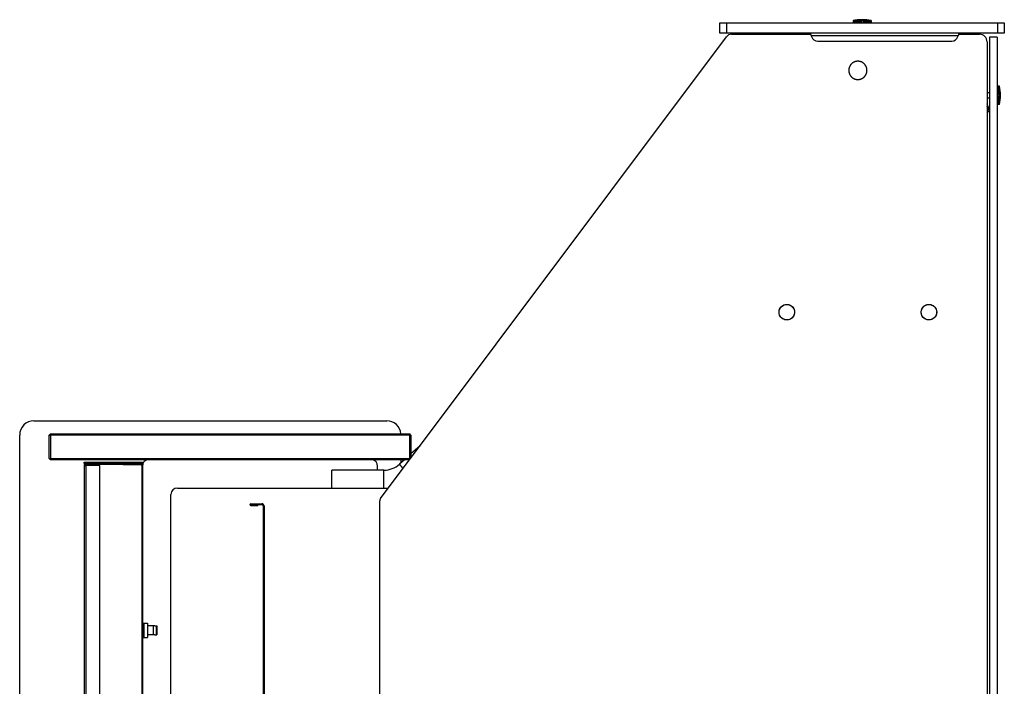
# Model space of a CAD drawing. Units: millimetres. Extents: x 950 to 4545, y 3253 to 4469.
# Drawn here: x 3760 to 4522, y 3953 to 4469 of the extents above; entities that cross this region are included whole.
import ezdxf

# ---------------------------------------------------------------- set-up
doc = ezdxf.new("R2010")
doc.units = ezdxf.units.MM
doc.header["$LTSCALE"] = 8

msp = doc.modelspace()

# ---------------------------------------------------------------- linework, layer by layer
at = {"color": 7, "linetype": 'Continuous', "lineweight": 25}
for p, q in [((4302.03, 4458.1), (4302.03, 4466.1)), ((4302.03, 4466.1), (4307.03, 4466.1)), ((4307.03, 4466.1), (4307.03, 4458.1)), ((4307.03, 4466.1), (4517.03, 4466.1)), ((4404.96, 4468.01), (4404.96, 4466.1)), ((4404.97, 4468.01), (4404.97, 4466.1)), ((4405, 4468.01), (4405, 4466.1)), ((4405.19, 4468.01), (4405.19, 4466.1)), ((4405.56, 4468.01), (4405.56, 4466.1)), ((4406.08, 4468.01), (4406.08, 4466.1)), ((4406.76, 4468.01), (4406.76, 4466.1)), ((4407.56, 4468.01), (4407.56, 4466.1)), ((4408.47, 4468.01), (4408.47, 4466.1)), ((4409.47, 4468.01), (4409.47, 4466.1)), ((4410.53, 4468.01), (4410.53, 4466.1)), ((4411.63, 4468.01), (4411.63, 4466.1)), ((4412.74, 4468.01), (4412.74, 4466.1)), ((4413.83, 4468.01), (4413.83, 4466.1)), ((4414.88, 4468.01), (4414.88, 4466.1)), ((4415.86, 4468.01), (4415.86, 4466.1)), ((4416.74, 4468.01), (4416.74, 4466.1)), ((4417.51, 4468.01), (4417.51, 4466.1)), ((4418.14, 4468.01), (4418.14, 4466.1)), ((4418.63, 4468.01), (4418.63, 4466.1)), ((4418.95, 4468.01), (4418.95, 4466.1)), ((4419.1, 4468.01), (4419.1, 4466.1)), ((4419.11, 4468.01), (4419.11, 4466.1)), ((4517.03, 4458.1), (4517.03, 4466.1)), ((4517.03, 4466.1), (4522.03, 4466.1)), ((4522.03, 4466.1), (4522.03, 4458.1)), ((4307.03, 4458.1), (4302.03, 4458.1)), ((4517.03, 4458.1), (4307.03, 4458.1)), ((4310.95, 4457.4), (4372.08, 4457.4)), ((4369.67, 4457.4), (4369.67, 4458.1)), ((4371.92, 4458.1), (4371.92, 4457.4)), ((4486.95, 4457.4), (4502.71, 4457.4)), ((4487.11, 4457.4), (4487.11, 4458.1)), ((4489.36, 4458.1), (4489.36, 4457.4)), ((4522.03, 4458.1), (4517.03, 4458.1)), ((4039.31, 4098.25), (4306.95, 4455.4)), ((4372.58, 4456.4), (4372.89, 4455.49)), ((4372.58, 4456.4), (4486.45, 4456.4)), ((4377.62, 4452.1), (4481.41, 4452.1)), ((4486.14, 4455.49), (4486.45, 4456.4)), ((4508.71, 4451.4), (4508.71, 3907.4)), ((4516.51, 4455.17), (4510.51, 4455.17)), ((4510.51, 4455.17), (4510.51, 3900.17)), ((4516.51, 4455.17), (4516.51, 3900.17)), ((4510.51, 4412.12), (4508.71, 4412.12)), ((4518.42, 4417.24), (4516.51, 4417.24)), ((4518.42, 4417.19), (4516.51, 4417.19)), ((4518.42, 4416.98), (4516.51, 4416.98)), ((4518.42, 4416.59), (4516.51, 4416.59)), ((4518.42, 4416.05), (4516.51, 4416.05)), ((4518.42, 4415.36), (4516.51, 4415.36)), ((4518.42, 4414.54), (4516.51, 4414.54)), ((4518.42, 4413.62), (4516.51, 4413.62)), ((4518.42, 4412.61), (4516.51, 4412.61)), ((4518.42, 4411.54), (4516.51, 4411.54)), ((4508.71, 4408.22), (4510.51, 4408.22)), ((4518.42, 4410.44), (4516.51, 4410.44)), ((4518.42, 4409.33), (4516.51, 4409.33)), ((4518.42, 4408.24), (4516.51, 4408.24)), ((4518.42, 4407.2), (4516.51, 4407.2)), ((4518.42, 4406.23), (4516.51, 4406.23)), ((4518.42, 4405.36), (4516.51, 4405.36)), ((4518.42, 4404.61), (4516.51, 4404.61)), ((4518.42, 4403.99), (4516.51, 4403.99)), ((4510.51, 4398.4), (4508.71, 4403.46)), ((4509.61, 4398.95), (4508.71, 4401.58)), ((4509.5, 4397.4), (4509.51, 4397.4)), ((4509.51, 4397.4), (4510.51, 4398.4)), ((4518.42, 4403.53), (4516.51, 4403.53)), ((4518.42, 4403.23), (4516.51, 4403.23)), ((4518.42, 4403.1), (4516.51, 4403.1)), ((4347.74, 4242.95), (4347.9, 4243.88)), ((4347.77, 4243.21), (4347.97, 4244.13)), ((4347.9, 4243.88), (4348.2, 4244.77)), ((4347.97, 4244.13), (4348.31, 4245.01)), ((4348.2, 4244.77), (4348.64, 4245.6)), ((4348.31, 4245.01), (4348.78, 4245.82)), ((4348.64, 4245.6), (4349.2, 4246.36)), ((4348.78, 4245.82), (4349.38, 4246.55)), ((4349.2, 4246.36), (4349.87, 4247.01)), ((4349.38, 4246.55), (4350.08, 4247.18)), ((4349.87, 4247.01), (4350.64, 4247.56)), ((4350.08, 4247.18), (4350.87, 4247.69)), ((4350.64, 4247.56), (4351.49, 4247.97)), ((4350.87, 4247.69), (4351.73, 4248.07)), ((4351.49, 4247.97), (4352.39, 4248.25)), ((4351.73, 4248.07), (4352.65, 4248.31)), ((4352.39, 4248.25), (4353.32, 4248.39)), ((4352.65, 4248.31), (4353.58, 4248.4)), ((4353.32, 4248.39), (4354.26, 4248.38)), ((4353.58, 4248.4), (4354.52, 4248.35)), ((4354.26, 4248.38), (4355.19, 4248.22)), ((4354.52, 4248.35), (4355.44, 4248.15)), ((4355.19, 4248.22), (4356.08, 4247.92)), ((4355.44, 4248.15), (4356.32, 4247.81)), ((4356.08, 4247.92), (4356.91, 4247.48)), ((4356.32, 4247.81), (4357.13, 4247.33)), ((4356.91, 4247.48), (4357.67, 4246.92)), ((4357.13, 4247.33), (4357.86, 4246.74)), ((4357.67, 4246.92), (4358.32, 4246.24)), ((4357.86, 4246.74), (4358.49, 4246.03)), ((4358.32, 4246.24), (4358.87, 4245.47)), ((4358.49, 4246.03), (4359, 4245.24)), ((4358.87, 4245.47), (4359.28, 4244.63)), ((4359, 4245.24), (4359.38, 4244.38)), ((4359.28, 4244.63), (4359.56, 4243.73)), ((4359.38, 4244.38), (4359.62, 4243.47)), ((4457.74, 4242.95), (4457.9, 4243.88)), ((4457.83, 4243.58), (4458.09, 4244.49)), ((4457.9, 4243.88), (4458.2, 4244.77)), ((4458.09, 4244.49), (4458.48, 4245.34)), ((4458.2, 4244.77), (4458.64, 4245.6)), ((4458.48, 4245.34), (4459.01, 4246.12)), ((4458.64, 4245.6), (4459.2, 4246.36)), ((4459.01, 4246.12), (4459.65, 4246.81)), ((4459.2, 4246.36), (4459.87, 4247.01)), ((4459.65, 4246.81), (4460.39, 4247.4)), ((4459.87, 4247.01), (4460.64, 4247.56)), ((4460.39, 4247.4), (4461.21, 4247.85)), ((4460.64, 4247.56), (4461.49, 4247.97)), ((4461.21, 4247.85), (4462.09, 4248.18)), ((4461.49, 4247.97), (4462.39, 4248.25)), ((4462.09, 4248.18), (4463.02, 4248.36)), ((4462.39, 4248.25), (4463.32, 4248.39)), ((4463.02, 4248.36), (4463.96, 4248.4)), ((4463.32, 4248.39), (4464.26, 4248.38)), ((4463.96, 4248.4), (4464.89, 4248.29)), ((4464.26, 4248.38), (4465.19, 4248.22)), ((4464.89, 4248.29), (4465.8, 4248.03)), ((4465.19, 4248.22), (4466.08, 4247.92)), ((4465.8, 4248.03), (4466.65, 4247.63)), ((4466.08, 4247.92), (4466.91, 4247.48)), ((4466.65, 4247.63), (4467.43, 4247.11)), ((4466.91, 4247.48), (4467.67, 4246.92)), ((4467.43, 4247.11), (4468.12, 4246.47)), ((4467.67, 4246.92), (4468.32, 4246.24)), ((4468.12, 4246.47), (4468.71, 4245.73)), ((4468.32, 4246.24), (4468.87, 4245.47)), ((4468.71, 4245.73), (4469.17, 4244.91)), ((4468.87, 4245.47), (4469.28, 4244.63)), ((4469.17, 4244.91), (4469.49, 4244.02)), ((4469.28, 4244.63), (4469.56, 4243.73)), ((4469.49, 4244.02), (4469.67, 4243.1)), ((4347.71, 4242.27), (4347.77, 4243.21)), ((4347.81, 4241.33), (4347.71, 4242.27)), ((4347.73, 4242.01), (4347.74, 4242.95)), ((4347.86, 4241.08), (4347.73, 4242.01)), ((4348.05, 4240.42), (4347.81, 4241.33)), ((4348.14, 4240.18), (4347.86, 4241.08)), ((4348.43, 4239.56), (4348.05, 4240.42)), ((4348.56, 4239.33), (4348.14, 4240.18)), ((4348.94, 4238.77), (4348.43, 4239.56)), ((4349.1, 4238.56), (4348.56, 4239.33)), ((4349.56, 4238.07), (4348.94, 4238.77)), ((4349.76, 4237.89), (4349.1, 4238.56)), ((4350.29, 4237.47), (4349.56, 4238.07)), ((4350.51, 4237.33), (4349.76, 4237.89)), ((4351.11, 4237), (4350.29, 4237.47)), ((4351.35, 4236.89), (4350.51, 4237.33)), ((4351.98, 4236.66), (4351.11, 4237)), ((4352.24, 4236.59), (4351.35, 4236.89)), ((4352.9, 4236.46), (4351.98, 4236.66)), ((4353.17, 4236.43), (4352.24, 4236.59)), ((4353.84, 4236.4), (4352.9, 4236.46)), ((4354.11, 4236.42), (4353.17, 4236.43)), ((4354.78, 4236.5), (4353.84, 4236.4)), ((4355.04, 4236.55), (4354.11, 4236.42)), ((4355.69, 4236.74), (4354.78, 4236.5)), ((4355.94, 4236.83), (4355.04, 4236.55)), ((4356.55, 4237.12), (4355.69, 4236.74)), ((4356.78, 4237.25), (4355.94, 4236.83)), ((4357.35, 4237.63), (4356.55, 4237.12)), ((4357.55, 4237.79), (4356.78, 4237.25)), ((4358.05, 4238.25), (4357.35, 4237.63)), ((4358.23, 4238.45), (4357.55, 4237.79)), ((4358.64, 4238.98), (4358.05, 4238.25)), ((4358.79, 4239.2), (4358.23, 4238.45)), ((4359.12, 4239.8), (4358.64, 4238.98)), ((4359.23, 4240.04), (4358.79, 4239.2)), ((4359.46, 4240.67), (4359.12, 4239.8)), ((4359.53, 4240.93), (4359.23, 4240.04)), ((4359.66, 4241.59), (4359.46, 4240.67)), ((4359.69, 4241.86), (4359.53, 4240.93)), ((4359.56, 4243.73), (4359.7, 4242.8)), ((4359.62, 4243.47), (4359.71, 4242.53)), ((4359.71, 4242.53), (4359.66, 4241.59)), ((4359.7, 4242.8), (4359.69, 4241.86)), ((4457.72, 4242.65), (4457.83, 4243.58)), ((4457.75, 4241.71), (4457.72, 4242.65)), ((4457.73, 4242.01), (4457.74, 4242.95)), ((4457.86, 4241.08), (4457.73, 4242.01)), ((4457.94, 4240.78), (4457.75, 4241.71)), ((4458.14, 4240.18), (4457.86, 4241.08)), ((4458.26, 4239.9), (4457.94, 4240.78)), ((4458.56, 4239.33), (4458.14, 4240.18)), ((4458.72, 4239.08), (4458.26, 4239.9)), ((4459.1, 4238.56), (4458.56, 4239.33)), ((4459.3, 4238.34), (4458.72, 4239.08)), ((4459.76, 4237.89), (4459.1, 4238.56)), ((4459.99, 4237.7), (4459.3, 4238.34)), ((4460.51, 4237.33), (4459.76, 4237.89)), ((4460.77, 4237.17), (4459.99, 4237.7)), ((4461.35, 4236.89), (4460.51, 4237.33)), ((4461.63, 4236.78), (4460.77, 4237.17)), ((4462.24, 4236.59), (4461.35, 4236.89)), ((4462.54, 4236.52), (4461.63, 4236.78)), ((4463.17, 4236.43), (4462.24, 4236.59)), ((4463.47, 4236.41), (4462.54, 4236.52)), ((4464.11, 4236.42), (4463.17, 4236.43)), ((4464.41, 4236.44), (4463.47, 4236.41)), ((4465.04, 4236.55), (4464.11, 4236.42)), ((4465.33, 4236.63), (4464.41, 4236.44)), ((4465.94, 4236.83), (4465.04, 4236.55)), ((4466.22, 4236.95), (4465.33, 4236.63)), ((4466.78, 4237.25), (4465.94, 4236.83)), ((4467.04, 4237.41), (4466.22, 4236.95)), ((4467.55, 4237.79), (4466.78, 4237.25)), ((4467.78, 4237.99), (4467.04, 4237.41)), ((4468.23, 4238.45), (4467.55, 4237.79)), ((4468.42, 4238.68), (4467.78, 4237.99)), ((4468.79, 4239.2), (4468.23, 4238.45)), ((4468.94, 4239.46), (4468.42, 4238.68)), ((4469.23, 4240.04), (4468.79, 4239.2)), ((4469.34, 4240.32), (4468.94, 4239.46)), ((4469.53, 4240.93), (4469.23, 4240.04)), ((4469.6, 4241.22), (4469.34, 4240.32)), ((4469.69, 4241.86), (4469.53, 4240.93)), ((4469.56, 4243.73), (4469.7, 4242.8)), ((4469.71, 4242.16), (4469.6, 4241.22)), ((4469.67, 4243.1), (4469.71, 4242.16)), ((4469.7, 4242.8), (4469.69, 4241.86)), ((3771.13, 4158.4), (4044.13, 4158.4)), ((3760.13, 3286.4), (3760.13, 4147.4)), ((3782.93, 4147.3), (3783.93, 4148.3)), ((3782.93, 4129.3), (3782.93, 4147.3)), ((3782.93, 4147.3), (3783.93, 4147.3)), ((3783.93, 4147.3), (3783.93, 4148.3)), ((3783.93, 4148.3), (4061.93, 4148.3)), ((3783.93, 4147.3), (3783.93, 4129.3)), ((4061.93, 4147.3), (3783.93, 4147.3)), ((4061.93, 4147.3), (4061.93, 4148.3)), ((4062.93, 4147.3), (4061.93, 4148.3)), ((4061.93, 4129.3), (4061.93, 4147.3)), ((4061.93, 4147.3), (4062.93, 4147.3)), ((4062.93, 4147.3), (4062.93, 4129.78)), ((4069.92, 4139.1), (4062.93, 4132.81)), ((3782.93, 4129.3), (3783.93, 4129.3)), ((3782.93, 4129.3), (3783.93, 4128.3)), ((3783.93, 4129.3), (4061.93, 4129.3)), ((3783.93, 4128.3), (3783.93, 4129.3)), ((4061.83, 4128.3), (3783.93, 4128.3)), ((3809.93, 4123.7), (3811.53, 4123.7)), ((3809.93, 4123.7), (3809.93, 3595.9)), ((3810.13, 4125.3), (3810.13, 4126.3)), ((3810.13, 4126.3), (3855.13, 4126.3)), ((3840.13, 4125.3), (3810.13, 4125.3)), ((3810.53, 4123.7), (3810.53, 4124.9)), ((3810.53, 4124.9), (3840.13, 4124.9)), ((3811.53, 4125.3), (3811.53, 4124.9)), ((3822.03, 4123.7), (3811.53, 4123.7)), ((3811.53, 3596.9), (3811.53, 4123.7)), ((3822.03, 3607.4), (3822.03, 4123.7)), ((3824.93, 4124.9), (3824.93, 4125.3)), ((3840.13, 4124.7), (3840.13, 4125.3)), ((3840.13, 4125.3), (3853.53, 4125.3)), ((3840.13, 4124.7), (3853.53, 4124.7)), ((3855.13, 4125.3), (3853.53, 4125.3)), ((3853.53, 4124.7), (3853.53, 4125.3)), ((3855.13, 4123.7), (3854.53, 4123.7)), ((3854.53, 4123.7), (3854.53, 3640.3)), ((3855.13, 4126.3), (3855.13, 4125.3)), ((3855.13, 4123.7), (3855.13, 3640.3)), ((4037.13, 4120.19), (4037.13, 4123.4)), ((4057.93, 4128.3), (4054.05, 4124.81)), ((4055.13, 4128.3), (4055.13, 4125.79)), ((4061.93, 4129.3), (4062.58, 4129.3)), ((4061.93, 4128.44), (4061.93, 4129.3)), ((4042, 4120.19), (4001.6, 4120.19)), ((4001.6, 4113.19), (4001.6, 4120.19)), ((4042, 4113.19), (4042, 4120.19)), ((4001.6, 4106.19), (4001.6, 4113.19)), ((4042, 4106.19), (4042, 4113.19)), ((3877.13, 3906.13), (3877.13, 4101.4)), ((3882.13, 4106.4), (4001.6, 4106.4)), ((4001.6, 4106.19), (4042, 4106.19)), ((3938.88, 4093.6), (3938.88, 4094.2)), ((3938.88, 4094.2), (3947.63, 4094.2)), ((3938.88, 4093.6), (3947.63, 4093.6)), ((3938.88, 4093.5), (3938.88, 4092.9)), ((3938.88, 4093.5), (3944.53, 4093.5)), ((3938.88, 4092.9), (3944.53, 4092.9)), ((3944.53, 4093.5), (3944.53, 4092.9)), ((3947.63, 4093.6), (3947.63, 4094.2)), ((3949.23, 4092.6), (3948.63, 4092.6)), ((3948.63, 4092.6), (3948.63, 3919.8)), ((3949.23, 4092.6), (3949.23, 3919.8)), ((4038.71, 3898.4), (4038.71, 4096.45)), ((3855.68, 4001.8), (3855.13, 4001.8)), ((3855.68, 4001.8), (3856.13, 4001.8)), ((3856.13, 4001.8), (3856.13, 3990.8)), ((3856.13, 4001.8), (3859.13, 4001.8)), ((3859.13, 4001.8), (3859.13, 3990.8)), ((3863.77, 3999.8), (3859.13, 3999.8)), ((3863.77, 3992.8), (3859.13, 3992.8)), ((3863.77, 3992.8), (3863.77, 3999.8)), ((3864.6, 3999.8), (3863.77, 3999.8)), ((3864.6, 3992.8), (3863.77, 3992.8)), ((3864.6, 3999.8), (3865.79, 3999.8)), ((3864.6, 3992.8), (3865.79, 3992.8)), ((3865.79, 3999.8), (3865.79, 3992.8)), ((3865.79, 3999.8), (3866.13, 3999.8)), ((3865.79, 3992.8), (3866.13, 3992.8)), ((3866.13, 3999.8), (3866.13, 3992.8)), ((3855.68, 3990.8), (3855.13, 3990.8)), ((3855.68, 3990.8), (3856.13, 3990.8)), ((3856.13, 3990.8), (3859.13, 3990.8))]:
    msp.add_line(p, q, dxfattribs=at)
at = {"color": 7, "linetype": 'Continuous', "lineweight": 25, "flags": 128}
for points in [[(4403.74, 4434.44), (4403.65, 4434.33), (4403.56, 4434.23), (4403.47, 4434.12), (4403.38, 4434.02), (4403.29, 4433.91), (4403.2, 4433.81), (4403.11, 4433.7), (4403.02, 4433.6)], [(4404.59, 4435.15), (4404.49, 4435.06), (4404.38, 4434.97), (4404.27, 4434.88), (4404.17, 4434.79), (4404.06, 4434.7), (4403.96, 4434.62), (4403.85, 4434.53), (4403.74, 4434.44)], [(4405.54, 4435.73), (4405.42, 4435.65), (4405.3, 4435.58), (4405.19, 4435.51), (4405.07, 4435.44), (4404.95, 4435.37), (4404.83, 4435.3), (4404.71, 4435.22), (4404.59, 4435.15)], [(4406.57, 4436.14), (4406.44, 4436.09), (4406.31, 4436.04), (4406.18, 4435.99), (4406.06, 4435.94), (4405.93, 4435.88), (4405.8, 4435.83), (4405.67, 4435.78), (4405.54, 4435.73)], [(4407.65, 4436.4), (4407.52, 4436.36), (4407.38, 4436.33), (4407.25, 4436.3), (4407.11, 4436.27), (4406.98, 4436.24), (4406.84, 4436.21), (4406.71, 4436.18), (4406.57, 4436.14)], [(4408.76, 4436.48), (4408.62, 4436.47), (4408.48, 4436.46), (4408.34, 4436.45), (4408.2, 4436.44), (4408.07, 4436.43), (4407.93, 4436.42), (4407.79, 4436.41), (4407.65, 4436.4)], [(4409.86, 4436.38), (4409.73, 4436.39), (4409.59, 4436.41), (4409.45, 4436.42), (4409.31, 4436.43), (4409.17, 4436.44), (4409.03, 4436.45), (4408.9, 4436.46), (4408.76, 4436.48)], [(4410.94, 4436.12), (4410.81, 4436.15), (4410.67, 4436.18), (4410.54, 4436.22), (4410.4, 4436.25), (4410.27, 4436.28), (4410.13, 4436.32), (4410, 4436.35), (4409.86, 4436.38)], [(4411.96, 4435.68), (4411.84, 4435.74), (4411.71, 4435.79), (4411.58, 4435.85), (4411.45, 4435.9), (4411.33, 4435.95), (4411.2, 4436.01), (4411.07, 4436.06), (4410.94, 4436.12)], [(4412.91, 4435.1), (4412.79, 4435.17), (4412.67, 4435.25), (4412.55, 4435.32), (4412.44, 4435.39), (4412.32, 4435.47), (4412.2, 4435.54), (4412.08, 4435.61), (4411.96, 4435.68)], [(4413.75, 4434.37), (4413.64, 4434.46), (4413.54, 4434.55), (4413.43, 4434.64), (4413.33, 4434.74), (4413.22, 4434.83), (4413.12, 4434.92), (4413.01, 4435.01), (4412.91, 4435.1)], [(4414.46, 4433.52), (4414.37, 4433.63), (4414.28, 4433.74), (4414.19, 4433.84), (4414.1, 4433.95), (4414.02, 4434.05), (4413.93, 4434.16), (4413.84, 4434.27), (4413.75, 4434.37)], [(4401.73, 4430.55), (4401.72, 4430.42), (4401.71, 4430.28), (4401.7, 4430.14), (4401.69, 4430), (4401.67, 4429.86), (4401.66, 4429.72), (4401.65, 4429.59), (4401.64, 4429.45)], [(4401.64, 4429.45), (4401.65, 4429.31), (4401.66, 4429.17), (4401.67, 4429.03), (4401.68, 4428.89), (4401.69, 4428.76), (4401.7, 4428.62), (4401.71, 4428.48), (4401.72, 4428.34)], [(4401.72, 4428.34), (4401.75, 4428.21), (4401.78, 4428.07), (4401.81, 4427.94), (4401.85, 4427.8), (4401.88, 4427.67), (4401.91, 4427.53), (4401.94, 4427.39), (4401.97, 4427.26)], [(4402, 4431.63), (4401.97, 4431.5), (4401.93, 4431.36), (4401.9, 4431.23), (4401.87, 4431.09), (4401.83, 4430.96), (4401.8, 4430.82), (4401.77, 4430.69), (4401.73, 4430.55)], [(4401.97, 4427.26), (4402.02, 4427.13), (4402.08, 4427), (4402.13, 4426.87), (4402.18, 4426.75), (4402.23, 4426.62), (4402.29, 4426.49), (4402.34, 4426.36), (4402.39, 4426.23)], [(4402.43, 4432.65), (4402.38, 4432.53), (4402.32, 4432.4), (4402.27, 4432.27), (4402.22, 4432.14), (4402.16, 4432.02), (4402.11, 4431.89), (4402.05, 4431.76), (4402, 4431.63)], [(4403.02, 4433.6), (4402.94, 4433.48), (4402.87, 4433.36), (4402.8, 4433.24), (4402.72, 4433.13), (4402.65, 4433.01), (4402.58, 4432.89), (4402.5, 4432.77), (4402.43, 4432.65)], [(4415.04, 4432.57), (4414.96, 4432.69), (4414.89, 4432.81), (4414.82, 4432.93), (4414.75, 4433.05), (4414.68, 4433.17), (4414.61, 4433.29), (4414.53, 4433.41), (4414.46, 4433.52)], [(4415, 4426.15), (4415.05, 4426.28), (4415.1, 4426.41), (4415.16, 4426.53), (4415.21, 4426.66), (4415.26, 4426.79), (4415.32, 4426.92), (4415.37, 4427.05), (4415.43, 4427.17)], [(4415.45, 4431.55), (4415.4, 4431.67), (4415.35, 4431.8), (4415.3, 4431.93), (4415.25, 4432.06), (4415.19, 4432.19), (4415.14, 4432.32), (4415.09, 4432.45), (4415.04, 4432.57)], [(4415.43, 4427.17), (4415.46, 4427.31), (4415.49, 4427.44), (4415.53, 4427.58), (4415.56, 4427.71), (4415.59, 4427.85), (4415.63, 4427.98), (4415.66, 4428.12), (4415.69, 4428.25)], [(4415.71, 4430.46), (4415.68, 4430.6), (4415.64, 4430.73), (4415.61, 4430.87), (4415.58, 4431.01), (4415.55, 4431.14), (4415.52, 4431.28), (4415.49, 4431.41), (4415.45, 4431.55)], [(4415.69, 4428.25), (4415.7, 4428.39), (4415.72, 4428.53), (4415.73, 4428.67), (4415.74, 4428.8), (4415.75, 4428.94), (4415.76, 4429.08), (4415.78, 4429.22), (4415.79, 4429.36)], [(4415.79, 4429.36), (4415.78, 4429.5), (4415.77, 4429.63), (4415.76, 4429.77), (4415.75, 4429.91), (4415.74, 4430.05), (4415.73, 4430.19), (4415.72, 4430.33), (4415.71, 4430.46)], [(4402.39, 4426.23), (4402.46, 4426.11), (4402.53, 4425.99), (4402.61, 4425.88), (4402.68, 4425.76), (4402.75, 4425.64), (4402.82, 4425.52), (4402.89, 4425.4), (4402.96, 4425.28)], [(4402.96, 4425.28), (4403.05, 4425.18), (4403.14, 4425.07), (4403.23, 4424.96), (4403.32, 4424.86), (4403.41, 4424.75), (4403.5, 4424.65), (4403.59, 4424.54), (4403.68, 4424.43)], [(4403.68, 4424.43), (4403.78, 4424.34), (4403.89, 4424.25), (4403.99, 4424.16), (4404.1, 4424.07), (4404.2, 4423.98), (4404.31, 4423.89), (4404.41, 4423.8), (4404.52, 4423.71)], [(4404.52, 4423.71), (4404.64, 4423.63), (4404.75, 4423.56), (4404.87, 4423.49), (4404.99, 4423.41), (4405.11, 4423.34), (4405.23, 4423.27), (4405.34, 4423.19), (4405.46, 4423.12)], [(4405.46, 4423.12), (4405.59, 4423.07), (4405.72, 4423.01), (4405.85, 4422.96), (4405.97, 4422.9), (4406.1, 4422.85), (4406.23, 4422.8), (4406.36, 4422.74), (4406.48, 4422.69)], [(4406.48, 4422.69), (4406.62, 4422.66), (4406.75, 4422.62), (4406.89, 4422.59), (4407.02, 4422.56), (4407.16, 4422.52), (4407.29, 4422.49), (4407.43, 4422.46), (4407.56, 4422.42)], [(4407.56, 4422.42), (4407.7, 4422.41), (4407.84, 4422.4), (4407.98, 4422.39), (4408.11, 4422.38), (4408.25, 4422.36), (4408.39, 4422.35), (4408.53, 4422.34), (4408.67, 4422.33)], [(4408.67, 4422.33), (4408.81, 4422.34), (4408.94, 4422.35), (4409.08, 4422.36), (4409.22, 4422.37), (4409.36, 4422.38), (4409.5, 4422.39), (4409.64, 4422.4), (4409.78, 4422.41)], [(4409.78, 4422.41), (4409.91, 4422.44), (4410.05, 4422.47), (4410.18, 4422.5), (4410.32, 4422.54), (4410.45, 4422.57), (4410.59, 4422.6), (4410.72, 4422.63), (4410.86, 4422.66)], [(4410.86, 4422.66), (4410.98, 4422.71), (4411.11, 4422.77), (4411.24, 4422.82), (4411.37, 4422.87), (4411.5, 4422.92), (4411.63, 4422.98), (4411.76, 4423.03), (4411.88, 4423.08)], [(4411.88, 4423.08), (4412, 4423.15), (4412.12, 4423.22), (4412.24, 4423.29), (4412.36, 4423.37), (4412.48, 4423.44), (4412.6, 4423.51), (4412.72, 4423.58), (4412.83, 4423.65)], [(4412.83, 4423.65), (4412.94, 4423.74), (4413.05, 4423.83), (4413.15, 4423.92), (4413.26, 4424.01), (4413.36, 4424.1), (4413.47, 4424.19), (4413.58, 4424.28), (4413.68, 4424.37)], [(4413.68, 4424.37), (4413.77, 4424.47), (4413.86, 4424.58), (4413.96, 4424.68), (4414.05, 4424.79), (4414.14, 4424.89), (4414.23, 4425), (4414.32, 4425.1), (4414.41, 4425.21)], [(4414.41, 4425.21), (4414.48, 4425.33), (4414.56, 4425.44), (4414.63, 4425.56), (4414.7, 4425.68), (4414.78, 4425.8), (4414.85, 4425.92), (4414.92, 4426.03), (4415, 4426.15)], [(4056.87, 4121.68), (4056.7, 4121.86), (4055.81, 4122.85), (4055.07, 4123.67), (4054.51, 4124.29), (4054.17, 4124.68), (4054.05, 4124.81)], [(4042, 4106.19), (4044.93, 4106.32), (4045.39, 4106.36)]]:
    msp.add_lwpolyline(points, dxfattribs=at)
at = {"color": 7, "linetype": 'Continuous', "lineweight": 25}
for centre, radius, start, end in [((4404.99, 4467.88), 0.131, 96.68103, 103.62119), ((4404.98, 4467.99), 0.0214, 56.21641, 123.78359), ((4412.03, 4426.29), 42.31, 80.40287, 99.59713), ((4405.09, 4466.68), 1.33, 85.73822, 94.26178), ((4405.38, 4463.46), 4.56, 87.70037, 92.29963), ((4405.82, 4458.62), 9.39, 88.39871, 91.60129), ((4406.42, 4452.64), 15.37, 88.74802, 91.25198), ((4407.16, 4446.12), 21.89, 88.95103, 91.04897), ((4408.01, 4439.68), 28.33, 89.07785, 90.92215), ((4408.97, 4433.97), 34.05, 89.15884, 90.84116), ((4410, 4429.52), 38.49, 89.20886, 90.79114), ((4411.08, 4426.8), 41.21, 89.23546, 90.76454), ((4412.19, 4426.05), 41.96, 89.24231, 90.75769), ((4413.29, 4427.35), 40.66, 89.23026, 90.76974), ((4414.36, 4430.58), 37.43, 89.19773, 90.80227), ((4415.37, 4435.42), 32.59, 89.14023, 90.85977), ((4416.3, 4441.4), 26.61, 89.04863, 90.95137), ((4417.13, 4447.92), 20.09, 88.90497, 91.09503), ((4417.83, 4454.36), 13.65, 88.67175, 91.32825), ((4418.39, 4460.07), 7.94, 88.25778, 91.74222), ((4418.79, 4464.51), 3.5, 87.37491, 92.62509), ((4419.02, 4467.24), 0.769, 84.40255, 95.59745), ((4419.08, 4467.99), 0.0245, 57.63556, 79.44452), ((4310.95, 4452.4), 5, 90, 143.15312), ((4502.71, 4451.4), 6, 0, 90), ((4377.62, 4457.1), 5, 198.83441, 270), ((4481.41, 4457.1), 5, 270, 341.16559), ((4518.35, 4417.22), 0.0708, 341.45003, 18.54997), ((4476.7, 4410.17), 42.31, 350.39711, 9.60289), ((4516.81, 4417.08), 1.61, 356.11777, 3.88223), ((4513.39, 4416.78), 5.03, 357.80372, 2.19628), ((4508.42, 4416.32), 10, 358.44244, 1.55756), ((4502.39, 4415.7), 16.03, 358.76976, 1.23024), ((4495.89, 4414.95), 22.53, 358.96226, 1.03774), ((4489.56, 4414.08), 28.86, 359.08313, 0.91687), ((4484, 4413.11), 34.42, 359.1604, 0.8396), ((4479.79, 4412.07), 38.63, 359.20749, 0.79251), ((4477.31, 4410.99), 41.12, 359.2318, 0.7682), ((4476.81, 4409.88), 41.61, 359.23634, 0.76366), ((4478.35, 4408.78), 40.07, 359.22187, 0.77813), ((4481.77, 4407.72), 36.65, 359.18632, 0.81368), ((4486.74, 4406.72), 31.68, 359.12485, 0.87515), ((4492.77, 4405.8), 25.65, 359.02736, 0.97264), ((4499.27, 4404.98), 19.15, 358.87442, 1.12558), ((4505.61, 4404.3), 12.81, 358.62383, 1.37617), ((4511.16, 4403.76), 7.26, 358.17243, 1.82757), ((4507.72, 4398.3), 2, 299.84609, 18.83441), ((4515.38, 4403.38), 3.04, 357.17625, 2.82375), ((4517.86, 4403.17), 0.564, 353.44281, 6.55719), ((3771.13, 4147.4), 11, 90, 180), ((4044.13, 4147.4), 11, 4.69308, 90), ((3811.53, 4123.7), 1.6, 90, 180), ((3853.53, 4123.7), 1.6, 0, 90), ((3853.53, 4123.7), 1, 0, 90), ((3860.13, 4123.4), 5, 101.47834, 180), ((4032.13, 4123.4), 5, 0, 78.52166), ((4042, 4138.19), 18, 270, 312), ((3882.13, 4101.4), 5, 90, 180), ((3938.88, 4093.55), 0.65, 90, 270), ((3938.88, 4093.55), 0.05, 90, 270), ((3947.63, 4092.6), 1.6, 0, 90), ((3947.63, 4092.6), 1, 0, 90), ((4041.71, 4096.45), 3, 143.15312, 180)]:
    msp.add_arc(centre, radius, start, end, dxfattribs=at)
for points, knots in [([(4369.67, 4458.1), (4369.61, 4458.08), (4369.51, 4458.02), (4369.38, 4457.73), (4369.3, 4457.47), (4369.28, 4457.4)], [0, 0, 0, 0, 0.422573, 0.845141, 1, 1, 1, 1]), ([(4372.58, 4456.4), (4372.52, 4456.63), (4372.41, 4457.07), (4372.25, 4457.63), (4372.08, 4458.03), (4371.97, 4458.08), (4371.92, 4458.1)], [0, 0, 0, 0, 0.250009, 0.500007, 0.750002, 1, 1, 1, 1]), ([(4372.58, 4456.4), (4372.52, 4456.53), (4372.41, 4456.79), (4372.25, 4457.13), (4372.14, 4457.26), (4372.09, 4457.32)], [0, 0, 0, 0, 0.338771, 0.67748, 1, 1, 1, 1]), ([(4487.11, 4458.1), (4487.05, 4458.08), (4486.94, 4458.03), (4486.78, 4457.63), (4486.61, 4457.07), (4486.5, 4456.63), (4486.45, 4456.4)], [0, 0, 0, 0, 0.249997, 0.499993, 0.749992, 1, 1, 1, 1]), ([(4486.93, 4457.32), (4486.88, 4457.26), (4486.78, 4457.13), (4486.61, 4456.79), (4486.5, 4456.53), (4486.45, 4456.4)], [0, 0, 0, 0, 0.322521, 0.661232, 1, 1, 1, 1]), ([(4489.75, 4457.4), (4489.73, 4457.47), (4489.65, 4457.73), (4489.52, 4458.02), (4489.41, 4458.08), (4489.36, 4458.1)], [0, 0, 0, 0, 0.1548595, 0.5774262, 1, 1, 1, 1])]:
    msp.add_open_spline(points, degree=3, knots=knots, dxfattribs=at)

doc.saveas('drawing.dxf')
